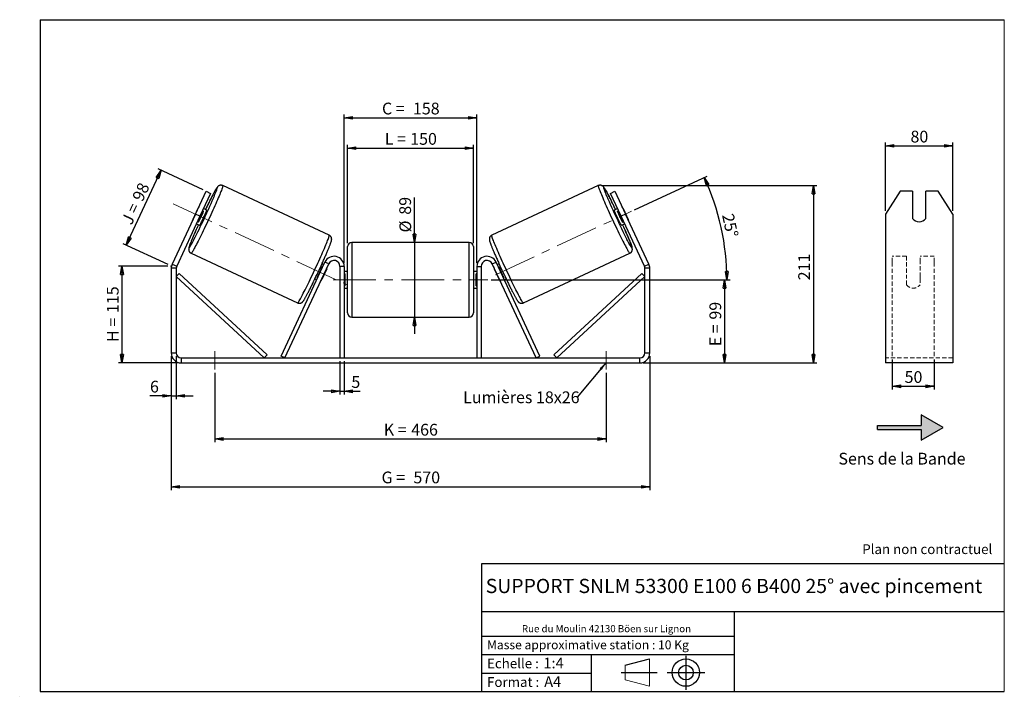
# Model space of a CAD drawing. Units: millimetres. Extents: x -1 to 292, y 3 to 205.
import ezdxf

# ---------------------------------------------------------------- set-up
doc = ezdxf.new("R2010")
doc.units = ezdxf.units.MM
doc.header["$PDSIZE"] = -1
doc.linetypes.add('CENTERX2', pattern=[20.32, 12.7, -2.54, 2.54, -2.54])
doc.linetypes.add('HIDDEN', pattern=[1.905, 1.27, -0.635])
doc.layers.add('SLD-0', color=7, linetype='Continuous')
doc.styles.add('SLDTEXTSTYLE0', font='TXT', dxfattribs={"width": 0.75})
doc.styles.add('SLDTEXTSTYLE2', font='TXT', dxfattribs={"width": 0.666667})
doc.dimstyles.new('SLDDIMSTYLE0', dxfattribs={"dimtxt": 3.501, "dimasz": 2.5, "dimexe": 0, "dimexo": 0.0625, "dimgap": 0.87525, "dimtad": 1, "dimdec": 0, "dimlfac": 4, "dimrnd": 1e-09, "dimzin": 12, "dimdsep": 46, "dimtxsty": 'SLDTEXTSTYLE0', "dimblk1": 'CLOSED', "dimblk2": 'CLOSED', "dimsah": 1, "dimcen": 0.09, "dimadec": 0, "dimazin": 3, "dimtfac": 1, "dimtofl": 0, "dimtmove": 0, "dimatfit": 3, "dimldrblk": 'CLOSED', "dimfxl": 0, "dimfrac": 2, "dimtolj": 1, "dimtzin": 12, "dimarcsym": 0})
doc.dimstyles.new('SLDDIMSTYLE1', dxfattribs={"dimtxt": 3.501, "dimasz": 2.5, "dimexe": 0, "dimexo": 0.0625, "dimgap": 0.87525, "dimtad": 1, "dimdec": 0, "dimlfac": 4, "dimrnd": 1e-09, "dimzin": 12, "dimdsep": 46, "dimtxsty": 'SLDTEXTSTYLE0', "dimblk1": 'CLOSED', "dimblk2": 'CLOSED', "dimsah": 1, "dimcen": 0.09, "dimadec": 0, "dimazin": 3, "dimtfac": 1, "dimtmove": 0, "dimatfit": 0, "dimldrblk": 'CLOSED', "dimfxl": 0, "dimfrac": 2, "dimtolj": 1, "dimtzin": 12, "dimarcsym": 0})
doc.dimstyles.new('SLDDIMSTYLE2', dxfattribs={"dimtxt": 3.501, "dimasz": 2.5, "dimexe": 0, "dimexo": 0.0625, "dimgap": 0.87525, "dimtad": 1, "dimdec": 4, "dimlfac": 4, "dimzin": 12, "dimdsep": 46, "dimtxsty": 'SLDTEXTSTYLE0', "dimblk1": 'CLOSED', "dimblk2": 'CLOSED', "dimsah": 1, "dimcen": 0.09, "dimadec": 0, "dimazin": 3, "dimtfac": 1, "dimtofl": 0, "dimtmove": 0, "dimatfit": 3, "dimldrblk": 'CLOSED', "dimfxl": 0, "dimfrac": 2, "dimtolj": 1, "dimtzin": 12, "dimarcsym": 0})
doc.dimstyles.new('SLDDIMSTYLE3', dxfattribs={"dimtxt": 0.18, "dimasz": 2.5, "dimexe": 0, "dimexo": 0.0625, "dimgap": 0, "dimtad": 0, "dimtih": 1, "dimtoh": 1, "dimdec": 0, "dimrnd": 1e-09, "dimzin": 0, "dimdsep": 46, "dimtxsty": 'Standard', "dimsah": 1, "dimcen": 0.09, "dimadec": 0, "dimazin": 0, "dimtfac": 2.5, "dimtdec": 0, "dimtofl": 0, "dimtmove": 0, "dimatfit": 3, "dimfxl": 0, "dimfrac": 2, "dimtolj": 1, "dimtzin": 0, "dimarcsym": 0})

# ---------------------------------------------------------------- blocks, each defined once
blk = doc.blocks.new('Bloc1')
at = {"color": 7, "linetype": 'Continuous', "lineweight": 0}
blk.add_point((27.17, 41.63), dxfattribs=at)
at = {"layer": 'SLD-0'}
for p, q in [((9.1, 43.82), (16.35, 45.7)), ((27.17, 46.64), (27.17, 36.52)), ((7.87, 41.63), (18.56, 41.63)), ((21.6, 41.63), (32.77, 41.63))]:
    blk.add_line(p, q, dxfattribs=at)
at = {"layer": 'SLD-0', "color": 7, "linetype": 'Continuous', "lineweight": 18}
for p, q in [((16.35, 45.7), (16.35, 37.56)), ((9.1, 39.44), (9.1, 43.82)), ((9.1, 39.44), (16.35, 37.56))]:
    blk.add_line(p, q, dxfattribs=at)
at = {"layer": 'SLD-0'}
for radius in [4.07, 2.19]:
    blk.add_circle((27.17, 41.63), radius, dxfattribs=at)
blk = doc.blocks.new('SW_NOTE_0')
at = {"color": 0, "linetype": 'Continuous', "lineweight": 0, "insert": (28.37, -0.09), "char_height": 2.1167, "attachment_point": 2, "style": 'SLDTEXTSTYLE0'}
blk.add_mtext('Rue du Moulin 42130 Böen sur Lignon', dxfattribs=at)
blk = doc.blocks.new('_Closed')
at = {"color": 0, "linetype": 'ByBlock', "lineweight": -2}
for p, q in [((-1, 0.166667), (0, 0)), ((-1, 0.166667), (-1, -0.166667)), ((0, 0), (-1, -0.166667)), ((0, 0), (-1, 0))]:
    blk.add_line(p, q, dxfattribs=at)
blk = doc.blocks.new('_D')
at = {"layer": 'SLD-0'}
for p, q in [((42.98, 131.61), (28.34, 131.61)), ((29.34, 131.61), (29.34, 102.75)), ((45.98, 102.75), (28.34, 102.75))]:
    blk.add_line(p, q, dxfattribs=at)
at = {"layer": 'SLD-0', "xscale": 2.5, "yscale": 2.5}
for p, rotation in [((29.34, 131.61), 90.0000000000004), ((29.34, 102.75), 270.0000000000004)]:
    blk.add_blockref('_Closed', p, dxfattribs=dict(at, rotation=rotation))
at = {"layer": 'SLD-0', "char_height": 3.501, "attachment_point": 1, "rotation": 90}
for s, insert, style in [('115', (24.83, 117.6), 'SLDTEXTSTYLE0'), ('H =', (24.83, 109), 'SLDTEXTSTYLE2')]:
    blk.add_mtext(s, dxfattribs=dict(at, insert=insert, style=style))
blk = doc.blocks.new('_D_1')
at = {"layer": 'SLD-0'}
for p, q in [((30.61, 137.84), (40.99, 160.12)), ((53.46, 154.31), (40.09, 160.54)), ((43.07, 132.03), (29.7, 138.27))]:
    blk.add_line(p, q, dxfattribs=at)
at = {"layer": 'SLD-0', "xscale": 2.5, "yscale": 2.5}
for p, rotation in [((40.99, 160.12), 64.99999999999996), ((30.61, 137.84), 245)]:
    blk.add_blockref('_Closed', p, dxfattribs=dict(at, rotation=rotation))
at = {"layer": 'SLD-0', "char_height": 3.501, "attachment_point": 1, "rotation": 65}
for s, insert, style in [('98', (32.24, 152.02), 'SLDTEXTSTYLE0'), ('J =', (29, 145.07), 'SLDTEXTSTYLE2')]:
    blk.add_mtext(s, dxfattribs=dict(at, insert=insert, style=style))
blk = doc.blocks.new('_D_2')
at = {"layer": 'SLD-0', "color": 7}
for p, q in [((172.13, 155.57), (236.17, 155.57)), ((235.17, 155.57), (235.17, 102.75)), ((184.48, 102.75), (236.17, 102.75))]:
    blk.add_line(p, q, dxfattribs=at)
at = {"layer": 'SLD-0', "color": 7, "xscale": 2.5, "yscale": 2.5}
for p, rotation in [((235.17, 155.57), 90.0000000000004), ((235.17, 102.75), 270.0000000000004)]:
    blk.add_blockref('_Closed', p, dxfattribs=dict(at, rotation=rotation))
at = {"layer": 'SLD-0', "color": 7, "insert": (230.66, 127.36), "char_height": 3.501, "attachment_point": 1, "rotation": 90, "style": 'SLDTEXTSTYLE0'}
blk.add_mtext('211', dxfattribs=at)
blk = doc.blocks.new('_D_3')
at = {"layer": 'SLD-0', "color": 7}
for p, q in [((43.98, 104.75), (43.98, 64.86)), ((186.48, 104.75), (186.48, 64.86)), ((43.98, 65.86), (186.48, 65.86))]:
    blk.add_line(p, q, dxfattribs=at)
at = {"layer": 'SLD-0', "color": 7, "xscale": 2.5, "yscale": 2.5, "rotation": 180.0000000000004}
blk.add_blockref('_Closed', (43.98, 65.86, 0.97), dxfattribs=at)
at = {"layer": 'SLD-0', "color": 7, "xscale": 2.5, "yscale": 2.5}
blk.add_blockref('_Closed', (186.48, 65.86, 0.97), dxfattribs=at)
at = {"layer": 'SLD-0', "color": 7, "char_height": 3.501, "attachment_point": 1}
for s, insert, style in [('G =', (106.61, 70.38), 'SLDTEXTSTYLE2'), ('570', (116.09, 70.38), 'SLDTEXTSTYLE0')]:
    blk.add_mtext(s, dxfattribs=dict(at, insert=insert, style=style))
blk = doc.blocks.new('_D_4')
at = {"layer": 'SLD-0', "color": 7}
for p, q in [((94.23, 103.25), (94.23, 93.3)), ((95.48, 103.25), (95.48, 93.3)), ((94.23, 94.3), (89.23, 94.3)), ((94.23, 94.3), (95.48, 94.3)), ((95.48, 94.3), (100.21, 94.3))]:
    blk.add_line(p, q, dxfattribs=at)
at = {"layer": 'SLD-0', "color": 7, "xscale": 2.5, "yscale": 2.5}
blk.add_blockref('_Closed', (94.23, 94.3, 0.97), dxfattribs=at)
at = {"layer": 'SLD-0', "color": 7, "xscale": 2.5, "yscale": 2.5, "rotation": 180.0000000000004}
blk.add_blockref('_Closed', (95.48, 94.3, 0.97), dxfattribs=at)
at = {"layer": 'SLD-0', "color": 7, "insert": (97.62, 98.81), "char_height": 3.5, "attachment_point": 1, "style": 'SLDTEXTSTYLE0'}
blk.add_mtext('5', dxfattribs=at)
blk = doc.blocks.new('_D_5')
at = {"layer": 'SLD-0', "color": 7}
for p, q in [((56.98, 99.75), (56.98, 79.09)), ((173.48, 99.75), (173.48, 79.09)), ((56.98, 80.09), (173.48, 80.09))]:
    blk.add_line(p, q, dxfattribs=at)
at = {"layer": 'SLD-0', "color": 7, "xscale": 2.5, "yscale": 2.5, "rotation": 180.0000000000006}
blk.add_blockref('_Closed', (56.98, 80.09, 0.97), dxfattribs=at)
at = {"layer": 'SLD-0', "color": 7, "xscale": 2.5, "yscale": 2.5}
blk.add_blockref('_Closed', (173.48, 80.09, 0.97), dxfattribs=at)
at = {"layer": 'SLD-0', "color": 7, "char_height": 3.501, "attachment_point": 1}
for s, insert, style in [('K =', (107.26, 84.6), 'SLDTEXTSTYLE2'), ('466', (115.44, 84.6), 'SLDTEXTSTYLE0')]:
    blk.add_mtext(s, dxfattribs=dict(at, insert=insert, style=style))
blk = doc.blocks.new('_D_6')
at = {"layer": 'SLD-0', "color": 7}
for p, q in [((116.44, 138.63), (116.44, 152.07)), ((116.44, 138.63), (116.44, 116.38)), ((116.44, 116.38), (116.44, 111.38))]:
    blk.add_line(p, q, dxfattribs=at)
at = {"layer": 'SLD-0', "color": 7, "xscale": 2.5, "yscale": 2.5}
for p, rotation in [((116.44, 138.63, 0.97), 270.0000000000004), ((116.44, 116.38, 0.97), 90.0000000000004)]:
    blk.add_blockref('_Closed', p, dxfattribs=dict(at, rotation=rotation))
at = {"layer": 'SLD-0', "color": 7, "char_height": 3.501, "attachment_point": 1, "rotation": 90, "style": 'SLDTEXTSTYLE0'}
for s, insert in [('89', (111.88, 146.9)), ('%%c', (111.93, 141.62))]:
    blk.add_mtext(s, dxfattribs=dict(at, insert=insert))
blk = doc.blocks.new('_D_7')
at = {"layer": 'SLD-0', "color": 7}
for p, q in [((139.23, 127.5), (209.73, 127.5)), ((208.73, 127.5), (208.73, 102.75)), ((184.48, 102.75), (209.73, 102.75))]:
    blk.add_line(p, q, dxfattribs=at)
at = {"layer": 'SLD-0', "color": 7, "xscale": 2.5, "yscale": 2.5}
for p, rotation in [((208.73, 127.5, 0.97), 90.0000000000004), ((208.73, 102.75, 0.97), 270.0000000000004)]:
    blk.add_blockref('_Closed', p, dxfattribs=dict(at, rotation=rotation))
at = {"layer": 'SLD-0', "color": 7, "char_height": 3.501, "attachment_point": 1, "rotation": 90}
for s, insert, style in [('99', (204.22, 115.65), 'SLDTEXTSTYLE0'), ('E =', (204.22, 107.73), 'SLDTEXTSTYLE2')]:
    blk.add_mtext(s, dxfattribs=dict(at, insert=insert, style=style))
blk = doc.blocks.new('_D_8')
at = {"layer": 'SLD-0', "color": 7}
for p, q in [((181.95, 148.34), (203.57, 158.42)), ((139.23, 127.5), (210.42, 127.5))]:
    blk.add_line(p, q, dxfattribs=at)
blk.add_arc((137.27, 127.5), 72.15, 0, 25, dxfattribs=at)
at = {"layer": 'SLD-0', "color": 7, "xscale": 2.5, "yscale": 2.5}
for p, rotation in [((202.66, 158, 0.97), 114.0077851088571), ((209.42, 127.5, 0.97), 270.9922148911434)]:
    blk.add_blockref('_Closed', p, dxfattribs=dict(at, rotation=rotation))
at = {"layer": 'SLD-0', "color": 7, "insert": (211.36, 147.53), "char_height": 3.501, "attachment_point": 1, "rotation": 282.5, "style": 'SLDTEXTSTYLE0'}
blk.add_mtext('25°', dxfattribs=at)
blk = doc.blocks.new('_D_9')
at = {"layer": 'SLD-0', "color": 7}
for p, q in [((96.48, 138.38), (96.48, 167.72)), ((133.98, 138.38), (133.98, 167.72)), ((96.48, 166.72), (133.98, 166.72))]:
    blk.add_line(p, q, dxfattribs=at)
at = {"layer": 'SLD-0', "color": 7, "xscale": 2.5, "yscale": 2.5, "rotation": 180.0000000000004}
blk.add_blockref('_Closed', (96.48, 166.72, 0.97), dxfattribs=at)
at = {"layer": 'SLD-0', "color": 7, "xscale": 2.5, "yscale": 2.5}
blk.add_blockref('_Closed', (133.98, 166.72, 0.97), dxfattribs=at)
at = {"layer": 'SLD-0', "color": 7, "char_height": 3.501, "attachment_point": 1}
for s, insert, style in [('L =', (107.56, 171.24), 'SLDTEXTSTYLE2'), ('150', (115.13, 171.24), 'SLDTEXTSTYLE0')]:
    blk.add_mtext(s, dxfattribs=dict(at, insert=insert, style=style))
blk = doc.blocks.new('_D_10')
at = {"layer": 'SLD-0', "color": 7}
for p, q in [((95.48, 132.5), (95.48, 176.77)), ((134.98, 132.5), (134.98, 176.77)), ((95.48, 175.77), (134.98, 175.77))]:
    blk.add_line(p, q, dxfattribs=at)
at = {"layer": 'SLD-0', "color": 7, "xscale": 2.5, "yscale": 2.5, "rotation": 180.0000000000004}
blk.add_blockref('_Closed', (95.48, 175.77, 0.97), dxfattribs=at)
at = {"layer": 'SLD-0', "color": 7, "xscale": 2.5, "yscale": 2.5}
blk.add_blockref('_Closed', (134.98, 175.77, 0.97), dxfattribs=at)
at = {"layer": 'SLD-0', "color": 7, "char_height": 3.501, "attachment_point": 1}
for s, insert, style in [('C =', (106.74, 180.28), 'SLDTEXTSTYLE2'), ('158', (115.95, 180.28), 'SLDTEXTSTYLE0')]:
    blk.add_mtext(s, dxfattribs=dict(at, insert=insert, style=style))
blk = doc.blocks.new('_D_11')
at = {"layer": 'SLD-0', "color": 7}
for p, q in [((43.98, 104.75), (43.98, 91.92)), ((45.48, 104.75), (45.48, 91.92)), ((43.98, 92.92), (37.67, 92.92)), ((43.98, 92.92), (45.48, 92.92)), ((45.48, 92.92), (50.48, 92.92))]:
    blk.add_line(p, q, dxfattribs=at)
at = {"layer": 'SLD-0', "color": 7, "xscale": 2.5, "yscale": 2.5}
blk.add_blockref('_Closed', (43.98, 92.92, 0.97), dxfattribs=at)
at = {"layer": 'SLD-0', "color": 7, "xscale": 2.5, "yscale": 2.5, "rotation": 180.0000000000004}
blk.add_blockref('_Closed', (45.48, 92.92, 0.97), dxfattribs=at)
at = {"layer": 'SLD-0', "color": 7, "insert": (37.67, 97.43), "char_height": 3.5, "attachment_point": 1, "style": 'SLDTEXTSTYLE0'}
blk.add_mtext('6', dxfattribs=at)
blk = doc.blocks.new('SW_NOTE_0_1')
at = {"layer": 'SLD-0', "color": 0, "insert": (-33.92, 1.69), "char_height": 3.5, "attachment_point": 1, "style": 'SLDTEXTSTYLE0'}
blk.add_mtext('Lumières 18x26', dxfattribs=at)
blk = doc.blocks.new('_D_12')
at = {"layer": 'SLD-0', "color": 7}
for p, q in [((258.65, 103.78), (258.65, 94.78)), ((271.15, 103.78), (271.15, 94.78)), ((258.65, 95.78), (271.15, 95.78))]:
    blk.add_line(p, q, dxfattribs=at)
at = {"layer": 'SLD-0', "color": 7, "xscale": 2.5, "yscale": 2.5, "rotation": 180.0000000000005}
blk.add_blockref('_Closed', (258.65, 95.78), dxfattribs=at)
at = {"layer": 'SLD-0', "color": 7, "xscale": 2.5, "yscale": 2.5}
blk.add_blockref('_Closed', (271.15, 95.78), dxfattribs=at)
at = {"layer": 'SLD-0', "color": 7, "insert": (262.32, 100.29), "char_height": 3.501, "attachment_point": 1, "style": 'SLDTEXTSTYLE0'}
blk.add_mtext('50', dxfattribs=at)
blk = doc.blocks.new('_D_13')
at = {"layer": 'SLD-0', "color": 7}
for p, q in [((256.65, 148.09), (256.65, 168.4)), ((256.65, 167.4), (276.65, 167.4)), ((276.65, 148.09), (276.65, 168.4))]:
    blk.add_line(p, q, dxfattribs=at)
at = {"layer": 'SLD-0', "color": 7, "xscale": 2.5, "yscale": 2.5, "rotation": 180.0000000000004}
blk.add_blockref('_Closed', (256.65, 167.4), dxfattribs=at)
at = {"layer": 'SLD-0', "color": 7, "xscale": 2.5, "yscale": 2.5}
blk.add_blockref('_Closed', (276.65, 167.4), dxfattribs=at)
at = {"layer": 'SLD-0', "color": 7, "insert": (264.07, 171.92), "char_height": 3.501, "attachment_point": 1, "style": 'SLDTEXTSTYLE0'}
blk.add_mtext('80', dxfattribs=at)

msp = doc.modelspace()

# ---------------------------------------------------------------- hatches: boundary and pattern name
at = {"linetype": 'Continuous'}
msp.add_hatch(color=7, dxfattribs=at).paths.add_polyline_path([(267.295368, 79.766496), (273.790559, 83.516496), (267.295368, 87.266496), (267.295368, 84.141496), (254.288962, 84.141496), (254.288962, 82.891496), (267.295368, 82.891496)], flags=0)

# ---------------------------------------------------------------- linework, layer by layer
at = {"color": 7, "linetype": 'Continuous', "lineweight": 18}
for p, q in [((292, 205), (5, 205)), ((5, 205), (5, 4.867368)), ((292, 4.867368), (292, 205)), ((4.937878, 61.166738), (5, 61.166738))]:
    msp.add_line(p, q, dxfattribs=at)
at = {"color": 7, "linetype": 'Continuous', "lineweight": 25}
for p, q in [((91.02053, 140.791008), (59.326933, 155.569975)), ((171.132084, 155.569975), (139.438487, 140.791008)), ((51.196757, 147.086058), (54.366394, 153.883367)), ((55.725856, 153.249439), (52.556219, 146.452131)), ((54.366394, 153.883367), (55.725856, 153.249439)), ((174.733161, 153.249439), (176.092623, 153.883367)), ((177.902798, 146.452131), (174.733161, 153.249439)), ((176.092623, 153.883367), (179.26226, 147.086058)), ((260.982031, 153.883367), (256.651904, 147.086058)), ((264.651904, 153.883367), (260.982031, 153.883367)), ((264.651904, 153.883367), (264.651904, 145.726597)), ((268.651904, 145.726597), (268.651904, 153.883367)), ((272.321777, 153.883367), (268.651904, 153.883367)), ((276.651904, 147.086058), (272.321777, 153.883367)), ((51.196757, 147.086058), (44.260585, 132.211389)), ((51.918449, 148.719452), (50.4094, 145.483285)), ((52.556219, 146.452131), (51.196757, 147.086058)), ((52.125355, 144.683122), (53.634404, 147.919289)), ((53.310744, 148.070214), (53.634404, 147.919289)), ((54.549936, 148.28089), (53.612765, 148.7179)), ((176.846252, 148.7179), (175.909081, 148.28089)), ((177.148274, 148.070214), (176.824613, 147.919289)), ((178.333662, 144.683122), (176.824613, 147.919289)), ((179.26226, 147.086058), (177.902798, 146.452131)), ((178.540568, 148.719452), (180.049617, 145.483285)), ((186.198432, 132.211389), (179.26226, 147.086058)), ((256.651904, 147.086058), (256.651904, 132.211389)), ((276.651904, 147.086058), (276.651904, 132.211389)), ((52.556219, 146.452131), (45.620047, 131.577462)), ((51.499673, 144.186361), (52.436845, 143.749351)), ((52.125355, 144.683122), (51.801695, 144.834048)), ((184.83897, 131.577462), (177.902798, 146.452131)), ((178.022172, 143.749351), (178.959344, 144.186361)), ((178.333662, 144.683122), (178.657323, 144.834048)), ((132.729509, 138.629334), (97.729509, 138.629334)), ((49.923677, 135.404626), (81.617274, 120.625659)), ((96.479509, 127.504334), (96.479509, 137.379334)), ((133.979509, 137.379334), (133.979509, 117.629334)), ((148.841744, 120.625659), (180.535341, 135.404626)), ((44.260585, 132.211389), (45.620047, 131.577462)), ((76.708829, 104.782607), (89.760585, 132.772189)), ((77.841714, 104.254334), (90.89347, 132.243916)), ((89.411922, 132.024479), (88.865679, 132.279196)), ((90.89347, 132.243916), (89.760585, 132.772189)), ((139.565547, 132.243916), (140.698432, 132.772189)), ((152.617304, 104.254334), (139.565547, 132.243916)), ((153.750188, 104.782607), (140.698432, 132.772189)), ((141.593338, 132.279196), (141.047095, 132.024479)), ((184.83897, 131.577462), (186.198432, 132.211389)), ((256.651904, 132.211389), (256.651904, 130.943534)), ((276.651904, 132.211389), (276.651904, 130.943534)), ((45.479509, 130.943534), (43.979509, 130.943534)), ((43.979509, 130.943534), (43.979509, 105.754334)), ((45.479509, 130.943534), (45.479509, 105.754334)), ((45.479509, 128.443534), (46.326933, 129.362431)), ((46.326933, 129.362431), (72.556254, 105.173231)), ((90.308424, 130.817912), (88.799375, 127.581746)), ((89.109901, 131.376793), (88.950127, 131.451297)), ((90.308424, 130.817912), (90.242786, 130.84852)), ((95.479509, 131.504334), (94.229509, 131.504334)), ((94.229509, 131.504334), (94.229509, 104.254334)), ((95.479509, 131.504334), (95.479509, 104.254334)), ((96.479509, 130.004334), (95.479509, 130.004334)), ((95.479509, 129.289691), (95.729509, 129.289691)), ((95.729509, 125.718977), (95.729509, 129.289691)), ((134.979509, 130.004334), (133.979509, 130.004334)), ((134.979509, 129.289691), (134.729509, 129.289691)), ((134.729509, 125.718977), (134.729509, 129.289691)), ((134.979509, 131.504334), (136.229509, 131.504334)), ((134.979509, 131.504334), (134.979509, 104.254334)), ((136.229509, 131.504334), (136.229509, 104.254334)), ((140.150594, 130.817912), (140.216231, 130.84852)), ((140.150594, 130.817912), (141.659643, 127.581746)), ((141.349116, 131.376793), (141.508891, 131.451297)), ((184.132084, 129.362431), (157.902764, 105.173231)), ((184.979509, 128.443534), (184.132084, 129.362431)), ((184.979509, 105.754334), (184.979509, 130.943534)), ((186.479509, 130.943534), (184.979509, 130.943534)), ((186.479509, 105.754334), (186.479509, 130.943534)), ((256.651904, 130.943534), (256.651904, 105.754334)), ((276.651904, 130.943534), (276.651904, 105.754334)), ((45.479509, 128.443534), (71.708829, 104.254334)), ((86.752588, 127.747657), (87.298831, 127.49294)), ((87.441078, 128.215131), (87.600852, 128.140627)), ((88.733737, 127.612354), (88.799375, 127.581746)), ((96.479509, 117.629334), (96.479509, 127.504334)), ((141.72528, 127.612354), (141.659643, 127.581746)), ((143.01794, 128.215131), (142.858165, 128.140627)), ((143.160186, 127.49294), (143.706429, 127.747657)), ((184.979509, 128.443534), (158.750188, 104.254334)), ((95.729509, 125.718977), (95.479509, 125.718977)), ((95.479509, 125.004334), (96.479509, 125.004334)), ((133.979509, 125.004334), (134.979509, 125.004334)), ((134.729509, 125.718977), (134.979509, 125.718977)), ((97.729509, 116.379334), (132.729509, 116.379334)), ((43.979509, 105.754334), (45.479509, 105.754334)), ((184.979509, 105.754334), (186.479509, 105.754334)), ((256.651904, 105.754334), (256.651904, 102.754334)), ((276.651904, 105.754334), (276.651904, 102.754334)), ((46.979509, 104.254334), (46.979509, 102.754334)), ((46.979509, 104.254334), (183.479509, 104.254334)), ((46.979509, 102.754334), (183.479509, 102.754334)), ((72.556254, 105.173231), (71.708829, 104.254334)), ((77.841714, 104.254334), (76.708829, 104.782607)), ((152.617304, 104.254334), (153.750188, 104.782607)), ((157.902764, 105.173231), (158.750188, 104.254334)), ((183.479509, 102.754334), (183.479509, 104.254334)), ((276.651904, 102.754334), (256.651904, 102.754334))]:
    msp.add_line(p, q, dxfattribs=at)
at = {"color": 8, "linetype": 'Continuous', "lineweight": 25}
for p, q in [((97.729509, 138.629334), (97.729509, 127.504334)), ((132.729509, 116.379334), (132.729509, 138.629334)), ((97.729509, 127.504334), (97.729509, 116.379334))]:
    msp.add_line(p, q, dxfattribs=at)
at = {"color": 7, "linetype": 'HIDDEN', "lineweight": 18}
for p, q in [((258.651904, 132.772189), (258.651904, 134.504334)), ((262.901904, 134.504334), (258.651904, 134.504334)), ((258.651904, 104.782607), (258.651904, 132.772189)), ((262.901904, 134.504334), (262.901904, 132.772189)), ((262.901904, 132.772189), (262.901904, 128.399248)), ((266.901904, 132.772189), (266.901904, 134.504334)), ((271.151904, 134.504334), (266.901904, 134.504334)), ((266.901904, 128.399248), (266.901904, 132.772189)), ((271.151904, 132.772189), (271.151904, 134.504334)), ((271.151904, 104.782607), (271.151904, 132.772189)), ((262.901904, 127.870975), (262.901904, 128.399248)), ((262.901904, 126.004334), (262.901904, 127.870975)), ((266.901904, 127.870975), (266.901904, 128.399248)), ((266.901904, 127.870975), (266.901904, 126.004334)), ((276.651904, 104.254334), (256.651904, 104.254334))]:
    msp.add_line(p, q, dxfattribs=at)
at = {"color": 8, "linetype": 'Continuous', "lineweight": 25, "flags": 128}
for points in [[(59.326929, 155.569976), (59.338534, 155.557251), (59.344878, 155.495831), (59.328731, 155.386716), (59.290171, 155.230426), (59.22938, 155.027705), (59.146649, 154.77952), (59.042371, 154.487053), (58.917044, 154.151698), (58.771265, 153.775054), (58.605729, 153.358914), (58.421224, 152.905263), (58.218629, 152.416262), (57.998911, 151.894241), (57.763116, 151.341688), (57.512369, 150.761237), (57.247862, 150.155652), (56.970859, 149.527821), (56.682677, 148.880735), (56.384691, 148.217478), (56.078321, 147.54121), (55.765027, 146.855154), (55.446301, 146.16258), (55.123663, 145.466788), (54.79865, 144.771093), (54.472811, 144.078812), (54.147699, 143.393243), (53.824863, 142.717652), (53.505841, 142.055261), (53.192154, 141.409225), (52.885296, 140.782622), (52.586731, 140.17844), (52.29788, 139.599557), (52.020121, 139.048731), (51.754776, 138.528588), (51.503111, 138.041607), (51.266324, 137.590108), (51.045544, 137.176242), (50.841824, 136.801982), (50.656134, 136.469112), (50.489358, 136.179218), (50.342293, 135.933681), (50.215637, 135.733671), (50.109996, 135.580142), (50.025872, 135.473825), (49.963667, 135.415227), (49.923677, 135.404626), (49.923677, 135.404626)], [(171.132066, 155.569966), (171.120483, 155.557251), (171.114139, 155.495831), (171.130286, 155.386716), (171.168846, 155.230426), (171.229637, 155.027705), (171.312369, 154.77952), (171.416646, 154.487053), (171.541973, 154.151698), (171.687752, 153.775054), (171.853289, 153.358914), (172.037794, 152.905263), (172.240388, 152.416262), (172.460106, 151.894241), (172.695901, 151.341688), (172.946649, 150.761237), (173.211155, 150.155652), (173.488159, 149.527821), (173.77634, 148.880735), (174.074326, 148.217478), (174.380696, 147.54121), (174.69399, 146.855154), (175.012716, 146.16258), (175.335354, 145.466788), (175.660367, 144.771093), (175.986206, 144.078812), (176.311318, 143.393243), (176.634154, 142.717652), (176.953176, 142.055261), (177.266863, 141.409225), (177.573721, 140.782622), (177.872286, 140.17844), (178.161137, 139.599557), (178.438897, 139.048731), (178.704241, 138.528588), (178.955907, 138.041607), (179.192693, 137.590108), (179.413473, 137.176242), (179.617193, 136.801982), (179.802883, 136.469112), (179.969659, 136.179218), (180.116725, 135.933681), (180.24338, 135.733671), (180.349021, 135.580142), (180.433145, 135.473825), (180.49535, 135.415227), (180.535341, 135.404626)], [(56.535731, 151.815106), (56.656649, 152.102602), (56.848754, 152.56542), (57.022955, 152.99329), (57.178326, 153.383928), (57.314035, 153.735251), (57.42936, 154.045383), (57.523684, 154.31267), (57.596505, 154.535686), (57.647435, 154.713241), (57.6762, 154.844388), (57.682649, 154.928427), (57.666746, 154.96491), (57.628576, 154.953642), (57.568344, 154.894683), (57.486369, 154.788347), (57.383091, 154.635203), (57.259059, 154.436067), (57.114936, 154.192001), (56.95149, 153.904308), (56.769594, 153.574523), (56.570218, 153.204405), (56.354425, 152.795929), (56.123368, 152.351275), (55.878279, 151.872815), (55.620465, 151.363101), (55.351303, 150.824853), (55.072227, 150.260944), (54.784728, 149.674381), (54.490339, 149.068295), (54.191618, 148.447977)], [(173.654777, 152.457433), (173.610264, 152.56542), (173.436062, 152.99329), (173.280692, 153.383928), (173.144982, 153.735251), (173.029658, 154.045383), (172.935333, 154.31267), (172.862512, 154.535686), (172.811583, 154.713241), (172.782817, 154.844388), (172.776368, 154.928427), (172.792271, 154.96491), (172.830441, 154.953642), (172.890674, 154.894683), (172.972648, 154.788347), (173.075926, 154.635203), (173.199958, 154.436067), (173.344081, 154.192001), (173.507527, 153.904308), (173.689423, 153.574523), (173.888799, 153.204405), (174.104592, 152.795929), (174.335649, 152.351275), (174.580738, 151.872815), (174.838552, 151.363101), (175.107715, 150.824853), (175.38679, 150.260944), (175.674289, 149.674381), (175.968678, 149.068295), (176.267399, 148.447977)], [(51.586837, 142.823116), (51.52029, 142.673771), (51.255758, 142.076499), (51.003164, 141.500241), (50.763857, 140.948071), (50.539113, 140.422937), (50.330132, 139.927639), (50.138028, 139.464821), (49.963826, 139.036951), (49.808455, 138.646313), (49.672746, 138.294991), (49.557421, 137.984859), (49.463097, 137.717572), (49.390276, 137.494555), (49.339346, 137.317), (49.310581, 137.185853), (49.304132, 137.101814), (49.320035, 137.065331)], [(81.617274, 120.625659), (81.634478, 120.624951), (81.685606, 120.659571), (81.758814, 120.742078), (81.853753, 120.872079), (81.969971, 121.048953), (82.106913, 121.27186), (82.263927, 121.539735), (82.440265, 121.851303), (82.635086, 122.205078), (82.847463, 122.599376), (83.076382, 123.032316), (83.320754, 123.501836), (83.579413, 124.005699), (83.851127, 124.541502), (84.134601, 125.106693), (84.428484, 125.698579), (84.731376, 126.314338), (85.041834, 126.951037), (85.358377, 127.605641), (85.679497, 128.275031), (86.003664, 128.956016), (86.329334, 129.645352), (86.654954, 130.339754), (86.978973, 131.035912), (87.299846, 131.730509), (87.616044, 132.420235), (87.926061, 133.101803), (88.228419, 133.771965), (88.521677, 134.427527), (88.804439, 135.065366), (89.075355, 135.682441), (89.333136, 136.275813), (89.576552, 136.842653), (89.804444, 137.38026), (90.015726, 137.886073), (90.209391, 138.35768), (90.384516, 138.792834), (90.540267, 139.189463), (90.675901, 139.545674), (90.790771, 139.859772), (90.884332, 140.130259), (90.956136, 140.355847), (91.005841, 140.535459), (91.033211, 140.668241), (91.038115, 140.753559), (91.02053, 140.791008), (91.02053, 140.791008)], [(148.841744, 120.625659), (148.82454, 120.624951), (148.773411, 120.659571), (148.700203, 120.742078), (148.605264, 120.872079), (148.489047, 121.048953), (148.352105, 121.27186), (148.19509, 121.539735), (148.018752, 121.851303), (147.823931, 122.205078), (147.611554, 122.599376), (147.382635, 123.032316), (147.138263, 123.501836), (146.879604, 124.005699), (146.60789, 124.541502), (146.324416, 125.106693), (146.030533, 125.698579), (145.727641, 126.314338), (145.417184, 126.951037), (145.100641, 127.605641), (144.77952, 128.275031), (144.455353, 128.956016), (144.129683, 129.645352), (143.804063, 130.339754), (143.480044, 131.035912), (143.159171, 131.730509), (142.842973, 132.420235), (142.532956, 133.101803), (142.230598, 133.771965), (141.93734, 134.427527), (141.654579, 135.065366), (141.383662, 135.682441), (141.125882, 136.275813), (140.882465, 136.842653), (140.654573, 137.38026), (140.443291, 137.886073), (140.249626, 138.35768), (140.074501, 138.792834), (139.91875, 139.189463), (139.783116, 139.545674), (139.668246, 139.859772), (139.574686, 140.130259), (139.502882, 140.355847), (139.453176, 140.535459), (139.425806, 140.668241), (139.420902, 140.753559), (139.438487, 140.791008), (139.438487, 140.791008)], [(178.871718, 142.824152), (178.938727, 142.673771), (179.203259, 142.076499), (179.455853, 141.500241), (179.69516, 140.948071), (179.919904, 140.422937), (180.128885, 139.927639), (180.32099, 139.464821), (180.495192, 139.036951), (180.650562, 138.646313), (180.786271, 138.294991), (180.901596, 137.984859), (180.99592, 137.717572), (181.068741, 137.494555), (181.119671, 137.317), (181.148436, 137.185853), (181.154885, 137.101814), (181.138982, 137.065331)], [(49.320035, 137.065331), (49.358205, 137.0766), (49.418437, 137.135559), (49.500412, 137.241894), (49.60369, 137.395039), (49.727722, 137.594175), (49.871845, 137.838241), (50.035291, 138.125933), (50.217187, 138.455719), (50.416563, 138.825836), (50.632356, 139.234312), (50.759448, 139.478053)], [(181.138982, 137.065331), (181.100812, 137.0766), (181.04058, 137.135559), (180.958606, 137.241894), (180.855327, 137.395039), (180.731295, 137.594175), (180.587172, 137.838241), (180.423726, 138.125933), (180.24183, 138.455719), (180.042454, 138.825836), (179.826662, 139.234312), (179.65583, 139.562419)]]:
    msp.add_lwpolyline(points, dxfattribs=at)
at = {"color": 7, "linetype": 'Continuous', "lineweight": 25, "flags": 128}
for points in [[(52.436845, 143.749351), (52.461757, 143.76713), (52.508656, 143.832821), (52.576544, 143.945024), (52.663972, 144.101348), (52.769078, 144.29846), (52.889621, 144.53216), (53.023033, 144.797467), (53.16647, 145.088726), (53.316874, 145.399729), (53.47104, 145.723848), (53.625683, 146.054176), (53.777506, 146.383671), (53.923274, 146.70531), (54.05988, 147.01224), (54.184412, 147.297918), (54.294216, 147.556255), (54.386951, 147.781746), (54.460642, 147.969584), (54.513718, 148.115766), (54.545047, 148.217177), (54.553962, 148.271654), (54.549936, 148.28089)], [(178.022172, 143.749351), (177.99726, 143.76713), (177.950361, 143.832821), (177.882474, 143.945024), (177.795045, 144.101348), (177.689939, 144.29846), (177.569396, 144.53216), (177.435984, 144.797467), (177.292548, 145.088726), (177.142143, 145.399729), (176.987977, 145.723848), (176.833334, 146.054176), (176.681511, 146.383671), (176.535743, 146.70531), (176.399137, 147.01224), (176.274606, 147.297918), (176.164802, 147.556255), (176.072066, 147.781746), (175.998375, 147.969584), (175.945299, 148.115766), (175.91397, 148.217177), (175.905055, 148.271654), (175.909081, 148.28089)], [(52.078527, 143.916438), (51.79535, 143.288871), (51.586837, 142.823116)], [(178.38049, 143.916438), (178.663667, 143.288871), (178.871718, 142.824152)]]:
    msp.add_lwpolyline(points, dxfattribs=at)
at = {"color": 7, "linetype": 'Continuous', "lineweight": 25}
for centre, radius, start, end in [((352.811732, 227.989227), 194.42805, 202.86007682, 207.05237461), ((-125.332981, 229.446361), 197.744381, 332.93681772, 336.88462845), ((59.695815, 144.775369), 8.720276, 149.44354603, 153.10937401), ((8.392861, 167.045843), 49.118452, 332.9169546, 337.0830454), ((222.066156, 167.045843), 49.118452, 202.9169546, 207.0830454), ((170.763202, 144.775369), 8.720276, 26.89062599, 30.55645397), ((58.429937, 142.060685), 8.720276, 156.89062599, 160.55645397), ((172.02908, 142.060685), 8.720276, 19.44354603, 23.10937401), ((266.651904, 147.462861), 2.648512, 220.96229758, 319.03770242), ((97.729509, 137.379334), 1.25, 90, 180), ((132.729509, 137.379334), 1.25, 0, 90), ((46.979509, 130.943534), 3, 155, 180), ((-122.393363, 228.037476), 231.94833, 334.22189205, 335.63639251), ((92.479509, 131.504334), 3, 0, 155), ((92.479509, 131.504334), 1.75, 0, 155), ((137.979509, 131.504334), 3, 25, 180), ((137.979509, 131.504334), 1.75, 25, 180), ((352.849068, 228.036026), 231.944716, 204.36533194, 205.7793154), ((183.479509, 130.943534), 3, 0, 25), ((46.979509, 130.943534), 1.5, 155, 180), ((43.708583, 150.577851), 49.118452, 332.9169546, 337.0830454), ((88.15146, 131.949945), 2.435978, 332.30830863, 349.26507981), ((142.307557, 131.949945), 2.435978, 190.73492019, 207.69169137), ((186.750434, 150.577851), 49.118452, 202.9169546, 207.0830454), ((183.479509, 130.943534), 1.5, 0, 25), ((86.189895, 128.718421), 2.846298, 321.96428468, 336.46232687), ((144.269122, 128.718421), 2.846298, 203.53767313, 218.03571532), ((97.729509, 117.629334), 1.25, 180, 270), ((132.729509, 117.629334), 1.25, 270, 0), ((46.979509, 105.754334), 3, 180, 270), ((46.979509, 105.754334), 1.5, 180, 270), ((183.479509, 105.754334), 1.5, 270, 0), ((183.479509, 105.754334), 3, 270, 0)]:
    msp.add_arc(centre, radius, start, end, dxfattribs=at)
at = {"color": 7, "linetype": 'HIDDEN', "lineweight": 18}
msp.add_arc((264.901904, 127.504334), 2.5, 216.86989765, 323.13010235, dxfattribs=at)
at = {"color": 7, "linetype": 'Continuous', "lineweight": 25}
for points, knots in [([(59.326221, 155.569801), (59.251921, 155.599782), (59.106343, 155.658526), (58.879129, 155.691662), (58.664308, 155.688188), (58.467809, 155.652078), (58.294813, 155.59287), (58.147701, 155.51942), (58.0259, 155.439894), (57.924926, 155.358956), (57.83775, 155.276583), (57.755971, 155.187822), (57.668035, 155.079968), (57.559716, 154.931147), (57.431905, 154.736627), (57.283394, 154.493882), (57.125944, 154.224208), (56.953612, 153.918527), (56.764254, 153.5732), (56.562631, 153.197327), (56.348517, 152.790845), (56.122263, 152.354618), (55.884545, 151.890067), (55.63623, 151.398958), (55.378321, 150.883336), (55.111893, 150.345347), (54.838192, 149.787658), (54.558144, 149.211709), (54.341762, 148.764043), (54.21819, 148.505698), (54.190769, 148.448372)], [0, 0, 0, 0, 0.0179048133, 0.0350815181, 0.0513789174, 0.0669658735, 0.0819636693, 0.0965646898, 0.1112547303, 0.1267109198, 0.1440619237, 0.1650061002, 0.1923367188, 0.2322014489, 0.2901923973, 0.3418031007, 0.3911604214, 0.4432746391, 0.4940686952, 0.5441484122, 0.5938106166, 0.643208509, 0.6924296221, 0.7415276676, 0.7905374392, 0.8394824888, 0.8883793706, 0.9372401251, 0.9860738009, 1, 1, 1, 1]), ([(176.268232, 148.448365), (176.236548, 148.514588), (176.108791, 148.781612), (175.888432, 149.237399), (175.608848, 149.812164), (175.335714, 150.368489), (175.06999, 150.90484), (174.812942, 151.418531), (174.565675, 151.907354), (174.32925, 152.369176), (174.10462, 152.802081), (173.892623, 153.204384), (173.693924, 153.574705), (173.508938, 153.912079), (173.337671, 154.216171), (173.179304, 154.487778), (173.031152, 154.730188), (172.894194, 154.938905), (172.77644, 155.100352), (172.66786, 155.228228), (172.571246, 155.325574), (172.470141, 155.412334), (172.345364, 155.499599), (172.191881, 155.58146), (172.008721, 155.648112), (171.801342, 155.687833), (171.577993, 155.693089), (171.353502, 155.653091), (171.200905, 155.609959), (171.132966, 155.570027), (171.131479, 155.569153)], [0, 0, 0, 0, 0.016095496, 0.0648998637, 0.1137218331, 0.1625674447, 0.2114442514, 0.2603620091, 0.3093337158, 0.3583772301, 0.4075178974, 0.4567930006, 0.5062597024, 0.556010142, 0.6062025298, 0.6571324561, 0.7094235404, 0.7646774703, 0.8164762462, 0.846929788, 0.8663185457, 0.8835937382, 0.8996225719, 0.9154499442, 0.9315253412, 0.9481336293, 0.9651205655, 0.9823177376, 0.9996128824, 1, 1, 1, 1]), ([(51.571642, 142.791465), (51.532311, 142.703425), (51.405897, 142.420454), (51.202365, 141.959338), (50.962106, 141.410715), (50.734134, 140.884161), (50.51881, 140.380903), (50.317252, 139.9034), (50.130267, 139.453537), (49.958619, 139.033051), (49.802931, 138.643328), (49.663674, 138.285301), (49.541097, 137.959169), (49.435105, 137.663767), (49.344893, 137.39482), (49.273875, 137.157988), (49.226331, 136.965136), (49.198419, 136.801782), (49.185869, 136.665006), (49.184318, 136.531903), (49.197556, 136.380355), (49.233317, 136.210239), (49.299815, 136.027242), (49.402272, 135.842401), (49.542239, 135.669416), (49.715901, 135.515606), (49.853723, 135.441991), (49.923677, 135.404626)], [0, 0, 0, 0, 0.0243112966, 0.0781394463, 0.1320021314, 0.1859101525, 0.2398779066, 0.2939251848, 0.3480800916, 0.4023839948, 0.4569003688, 0.5117316225, 0.5670538152, 0.6231964374, 0.6808563917, 0.7418315165, 0.797509176, 0.8312487579, 0.8526280528, 0.8716790907, 0.889347426, 0.9067899794, 0.9245014891, 0.9428003075, 0.9615177864, 0.9804679372, 1, 1, 1, 1]), ([(88.911721, 132.378438), (88.928492, 132.415372), (89.037203, 132.654786), (89.231194, 133.086761), (89.491735, 133.670302), (89.742138, 134.236795), (89.982021, 134.784785), (90.210094, 135.311509), (90.425391, 135.814721), (90.626956, 136.292236), (90.813939, 136.742097), (90.985588, 137.162583), (91.141276, 137.552305), (91.280533, 137.910333), (91.40311, 138.236465), (91.509101, 138.531867), (91.599313, 138.800814), (91.670332, 139.037646), (91.717876, 139.230497), (91.745788, 139.393852), (91.758338, 139.530628), (91.759888, 139.663731), (91.74665, 139.815279), (91.710889, 139.985395), (91.644391, 140.168392), (91.541934, 140.353233), (91.401968, 140.526218), (91.228305, 140.680028), (91.090483, 140.753643), (91.02053, 140.791008)], [0, 0, 0, 0, 0.0089749704, 0.0581774975, 0.1073978628, 0.1566421774, 0.2059180864, 0.2552354709, 0.3046075016, 0.3540522844, 0.4035955305, 0.4532750849, 0.5031490168, 0.5533110143, 0.6039221439, 0.6552838378, 0.7080336527, 0.7638163286, 0.8147526546, 0.8456190803, 0.865177782, 0.8826064938, 0.8987702495, 0.9147274502, 0.9309307037, 0.9476712525, 0.9647948101, 0.9821312259, 1, 1, 1, 1]), ([(139.438487, 140.791008), (139.369813, 140.754412), (139.233181, 140.681603), (139.062246, 140.53125), (138.925654, 140.364743), (138.825913, 140.191068), (138.759118, 140.020261), (138.720062, 139.859936), (138.702141, 139.715012), (138.698868, 139.585231), (138.705662, 139.465322), (138.72082, 139.345818), (138.746482, 139.210088), (138.790495, 139.031648), (138.856975, 138.809243), (138.947496, 138.538939), (139.052615, 138.245405), (139.175748, 137.917366), (139.318309, 137.550812), (139.476382, 137.155248), (139.649877, 136.730435), (139.838366, 136.277182), (140.041195, 135.796913), (140.257572, 135.291421), (140.486573, 134.762791), (140.727261, 134.213202), (140.978343, 133.645397), (141.239504, 133.060724), (141.429797, 132.637069), (141.53453, 132.406472), (141.547213, 132.378547)], [0, 0, 0, 0, 0.0175346326, 0.0348865935, 0.0513394547, 0.0670721114, 0.0822069197, 0.0969324968, 0.111726118, 0.12726835, 0.1446765455, 0.1656416837, 0.1929260617, 0.2325372214, 0.2915824938, 0.3436626535, 0.3934462938, 0.4460124358, 0.4972310945, 0.5477224401, 0.5977894054, 0.6475880071, 0.6972072605, 0.7467017306, 0.7961067351, 0.845446164, 0.8947367996, 0.943990841, 0.9932174512, 1, 1, 1, 1]), ([(180.535341, 135.404626), (180.604015, 135.441222), (180.740647, 135.514031), (180.911582, 135.664384), (181.048174, 135.830891), (181.147915, 136.004566), (181.21471, 136.175373), (181.253766, 136.335698), (181.271687, 136.480622), (181.27496, 136.610403), (181.268166, 136.730312), (181.253008, 136.849816), (181.227346, 136.985546), (181.183333, 137.163985), (181.116853, 137.386391), (181.026332, 137.656695), (180.921213, 137.950229), (180.79808, 138.278268), (180.655519, 138.644822), (180.497446, 139.040386), (180.323951, 139.465199), (180.135461, 139.918455), (179.93264, 140.398711), (179.716234, 140.904252), (179.48734, 141.432699), (179.246248, 141.982968), (179.045862, 142.436824), (178.922996, 142.71177), (178.887398, 142.79143)], [0, 0, 0, 0, 0.0191668212, 0.038133967, 0.0561183216, 0.0733154324, 0.0898590447, 0.1059553332, 0.1221259996, 0.1391149602, 0.158143575, 0.1810602261, 0.2108843352, 0.2541826487, 0.3187240741, 0.3756520483, 0.4300697345, 0.4875289279, 0.5435152094, 0.5987064768, 0.653433861, 0.7078679013, 0.7621058989, 0.8162074978, 0.8702113034, 0.9241434294, 0.9780222203, 1, 1, 1, 1]), ([(81.618292, 120.625723), (81.692491, 120.595785), (81.837969, 120.537086), (82.065078, 120.503973), (82.279899, 120.507446), (82.476397, 120.543556), (82.649394, 120.602764), (82.796505, 120.676214), (82.918306, 120.75574), (83.01928, 120.836678), (83.106457, 120.91905), (83.188236, 121.007812), (83.276172, 121.115666), (83.38449, 121.264487), (83.512301, 121.459007), (83.660812, 121.701752), (83.818262, 121.971426), (83.990595, 122.277107), (84.179952, 122.622434), (84.381575, 122.998307), (84.595689, 123.404789), (84.821943, 123.841014), (85.059662, 124.305571), (85.307972, 124.79666), (85.565904, 125.312358), (85.832244, 125.850063), (86.106275, 126.408811), (86.315986, 126.839039), (86.435312, 127.086532), (86.459622, 127.136952)], [0, 0, 0, 0, 0.0188271559, 0.0369132943, 0.0540735718, 0.0704857912, 0.0862776567, 0.1016517393, 0.1171195552, 0.1333940844, 0.1516637504, 0.1737168323, 0.2024944913, 0.2444698899, 0.3055312132, 0.3598744845, 0.4118450661, 0.4667185107, 0.5202018967, 0.5729331225, 0.62522473, 0.6772380314, 0.7290651938, 0.7807627726, 0.832367404, 0.8839038864, 0.9353896508, 0.9868373751, 1, 1, 1, 1]), ([(143.999364, 127.137062), (144.027843, 127.07801), (144.151228, 126.822167), (144.364737, 126.384249), (144.638179, 125.826936), (144.90382, 125.29085), (145.160891, 124.777088), (145.408151, 124.288284), (145.644579, 123.826457), (145.869207, 123.393554), (146.081205, 122.99125), (146.279904, 122.620928), (146.46489, 122.283554), (146.636157, 121.979463), (146.794524, 121.707856), (146.942676, 121.465446), (147.079634, 121.256729), (147.197388, 121.095282), (147.305968, 120.967406), (147.402582, 120.87006), (147.503687, 120.7833), (147.628464, 120.696035), (147.781947, 120.614174), (147.965107, 120.547522), (148.172486, 120.507802), (148.395836, 120.502543), (148.620322, 120.542551), (148.772825, 120.585629), (148.840674, 120.625497), (148.842068, 120.626316)], [0, 0, 0, 0, 0.0154259149, 0.0668322784, 0.1182635358, 0.1697276394, 0.2212348619, 0.2727988892, 0.3244385251, 0.3761804569, 0.4280639409, 0.4801491659, 0.5325331482, 0.5853824734, 0.6390083788, 0.6940674951, 0.7522462954, 0.806787043, 0.838852645, 0.8592677478, 0.8774574039, 0.8943347249, 0.9109999202, 0.9279262694, 0.9454137184, 0.9632998591, 0.9814073646, 0.9996180291, 1, 1, 1, 1])]:
    msp.add_open_spline(points, degree=3, knots=knots, dxfattribs=at)
at = {"layer": 'SLD-0'}
for p, q in [((5, 205), (292, 205)), ((5, 205), (5, 4.867368)), ((-1.116525, 3.424163), (-1.060754, 3.424163))]:
    msp.add_line(p, q, dxfattribs=at)
at = {"layer": 'SLD-0', "color": 7, "linetype": 'CENTERX2', "lineweight": 18}
for p, q in [((44.578893, 150.172019), (96.365314, 126.023615)), ((140.516437, 129.018585), (181.042071, 147.915998)), ((92.229509, 127.504334), (138.229509, 127.504334)), ((56.979509, 106.254334), (56.979509, 100.754334)), ((173.479509, 106.254334), (173.479509, 100.754334))]:
    msp.add_line(p, q, dxfattribs=at)
at = {"layer": 'SLD-0', "color": 7}
for p, q in [((267.295368, 87.266496), (267.295368, 84.141496)), ((273.790559, 83.516496), (267.295368, 87.266496)), ((254.288962, 82.891496), (254.288962, 84.141496)), ((254.288962, 84.141496), (267.295368, 84.141496)), ((254.288962, 82.891496), (267.295368, 82.891496)), ((267.295368, 79.766496), (273.790559, 83.516496)), ((267.295368, 82.891496), (267.295368, 79.766496)), ((212.459205, 42.875168), (136.386506, 42.875168)), ((136.386506, 42.875168), (136.386506, 4.867368)), ((292, 42.875168), (212.459205, 42.875168)), ((292, 28.624805), (136.386506, 28.624805)), ((211.672183, 4.867368), (211.672183, 28.624805)), ((136.386506, 21.367368), (211.672183, 21.367368)), ((136.386506, 15.867368), (211.672183, 15.867368)), ((168.999609, 15.867368), (168.999609, 4.867368)), ((136.386506, 10.367368), (168.999609, 10.367368)), ((5, 4.867368), (292, 4.867368))]:
    msp.add_line(p, q, dxfattribs=at)
for p in [(171.132084, 155.569975), (43.979509, 131.608618)]:
    msp.add_point(p, dxfattribs=at)

# ---------------------------------------------------------------- block references
at = {"color": 7, "linetype": 'Continuous', "lineweight": 0}
msp.add_blockref('SW_NOTE_0', (145.201705, 24.718567), dxfattribs=at)
at = {"color": 7, "linetype": 'Continuous'}
msp.add_blockref('Bloc1', (170.048763, -31.144687), dxfattribs=at)
at = {"layer": 'SLD-0', "color": 7}
msp.add_blockref('SW_NOTE_0_1', (164.826832, 92.564721), dxfattribs=at)

# ---------------------------------------------------------------- texts
at = {"color": 7, "linetype": 'Continuous', "lineweight": 0, "attachment_point": 1, "style": 'SLDTEXTSTYLE0'}
for s, insert, char_height in [('Masse approximative station : 10 Kg', (138.012593, 20.085451), 2.64583333), ('Echelle :', (138.012593, 14.671554), 2.9104167), ('1:4', (154.81115, 14.934715), 3.175), ('Format :', (138.012593, 9.134952), 2.9104167), ('A4', (155.028696, 9.398113), 3.175)]:
    msp.add_mtext(s, dxfattribs=dict(at, insert=insert, char_height=char_height))
at = {"layer": 'SLD-0', "color": 7, "style": 'SLDTEXTSTYLE0'}
for s, insert, char_height, attachment_point in [('Sens de la Bande', (242.615741, 75.972873), 3.5, 1), ('Plan non contractuel', (249.709504, 48.71285), 2.91041667, 1), ('SUPPORT SNLM 53300 E100 6 B400 25° avec pincement', (211.526049, 38.420392), 4.23333333, 2)]:
    msp.add_mtext(s, dxfattribs=dict(at, insert=insert, char_height=char_height, attachment_point=attachment_point))

# ---------------------------------------------------------------- dimensions: what is measured, and where the dimension line sits
at = {"layer": 'SLD-0', "color": 7}
for base, p1, p2, text, picture, middle in [((134.979509, 175.769103), (95.479509, 131.504334), (134.979509, 131.504334), 'C = <>', '_D_10', (115.229509, 175.769103)), ((133.979509, 166.722531), (96.479509, 137.379334), (133.979509, 137.379334), 'L = <>', '_D_9', (115.229509, 166.722531))]:
    dim = msp.add_linear_dim(base=base, p1=p1, p2=p2, text=text, dimstyle='SLDDIMSTYLE0', dxfattribs=at)
    dim.commit()
    dim.dimension.update_dxf_attribs({"geometry": picture, "text_midpoint": middle, "dimtype": 160})
for base, p1, p2, dimstyle, picture, middle in [((276.651904, 167.403606), (256.651904, 147.086058), (276.651904, 147.086058), 'SLDDIMSTYLE0', '_D_13', (266.651904, 167.403606)), ((45.479509, 92.921001), (43.979509, 105.754334), (45.479509, 105.754334), 'SLDDIMSTYLE1', '_D_11', (38.959529, 92.921001)), ((95.479509, 94.298614), (94.229509, 104.254334), (95.479509, 104.254334), 'SLDDIMSTYLE1', '_D_4', (98.91478, 94.298614))]:
    dim = msp.add_linear_dim(base=base, p1=p1, p2=p2, dimstyle=dimstyle, dxfattribs=at)
    dim.commit()
    dim.dimension.update_dxf_attribs({"geometry": picture, "text_midpoint": middle, "dimtype": 160})
at = {"layer": 'SLD-0'}
for base, p2, angle, text, picture, middle in [((40.99253, 160.119702), (54.366394, 153.883367), 65, 'J = <>', '_D_1', (35.799087, 148.982328)), ((29.343841, 102.754334), (46.979509, 102.754334), 90, 'H = <>', '_D', (29.343841, 117.181476))]:
    dim = msp.add_linear_dim(base=base, p1=(43.979509, 131.608618), p2=p2, angle=angle, text=text, dimstyle='SLDDIMSTYLE0', dxfattribs=at)
    dim.commit()
    dim.dimension.update_dxf_attribs({"geometry": picture, "text_midpoint": middle, "dimtype": 160})
at = {"layer": 'SLD-0', "color": 7}
dim = msp.add_angular_dim_2l(base=(207.711609, 143.121059), line1=((181.042071, 147.915998), (140.516437, 129.018585)), line2=((138.229509, 127.504334), (92.229509, 127.504334)), dimstyle='SLDDIMSTYLE2', dxfattribs=at)
dim.commit()
dim.dimension.update_dxf_attribs({"geometry": '_D_8', "text_midpoint": (207.711609, 143.121059), "dimtype": 162})
for base, p1, p2, angle, picture, middle in [((235.171564, 102.754334), (171.132084, 155.569975), (183.479509, 102.754334), 90, '_D_2', (235.171564, 131.241402)), ((271.151904, 95.779322), (258.651904, 104.782607), (271.151904, 104.782607), 0, '_D_12', (264.901904, 95.779322))]:
    dim = msp.add_linear_dim(base=base, p1=p1, p2=p2, angle=angle, dimstyle='SLDDIMSTYLE0', dxfattribs=at)
    dim.commit()
    dim.dimension.update_dxf_attribs({"geometry": picture, "text_midpoint": middle, "dimtype": 160})
for base, p1, p2, angle, text, dimstyle, picture, middle in [((116.441699, 116.379334), (132.729509, 138.629334), (132.729509, 116.379334), 90, '%%c<>', 'SLDDIMSTYLE1', '_D_6', (116.441699, 146.843409)), ((208.729509, 102.754334), (138.229509, 127.504334), (183.479509, 102.754334), 90, 'E = <>', 'SLDDIMSTYLE0', '_D_7', (208.729509, 114.27585)), ((186.479509, 65.862662), (43.979509, 105.754334), (186.479509, 105.754334), 0, 'G = <>', 'SLDDIMSTYLE0', '_D_3', (115.229509, 65.862662)), ((173.479509, 80.087668), (56.979509, 100.754334), (173.479509, 100.754334), 0, 'K = <>', 'SLDDIMSTYLE0', '_D_5', (115.229509, 80.087668))]:
    dim = msp.add_linear_dim(base=base, p1=p1, p2=p2, angle=angle, text=text, dimstyle=dimstyle, dxfattribs=at)
    dim.commit()
    dim.dimension.update_dxf_attribs({"geometry": picture, "text_midpoint": middle, "dimtype": 160})

# ---------------------------------------------------------------- leaders
msp.add_leader([(173.479509, 102.843738), (164.826832, 92.564721)], dimstyle='SLDDIMSTYLE3', dxfattribs=at)

doc.saveas('drawing.dxf')
